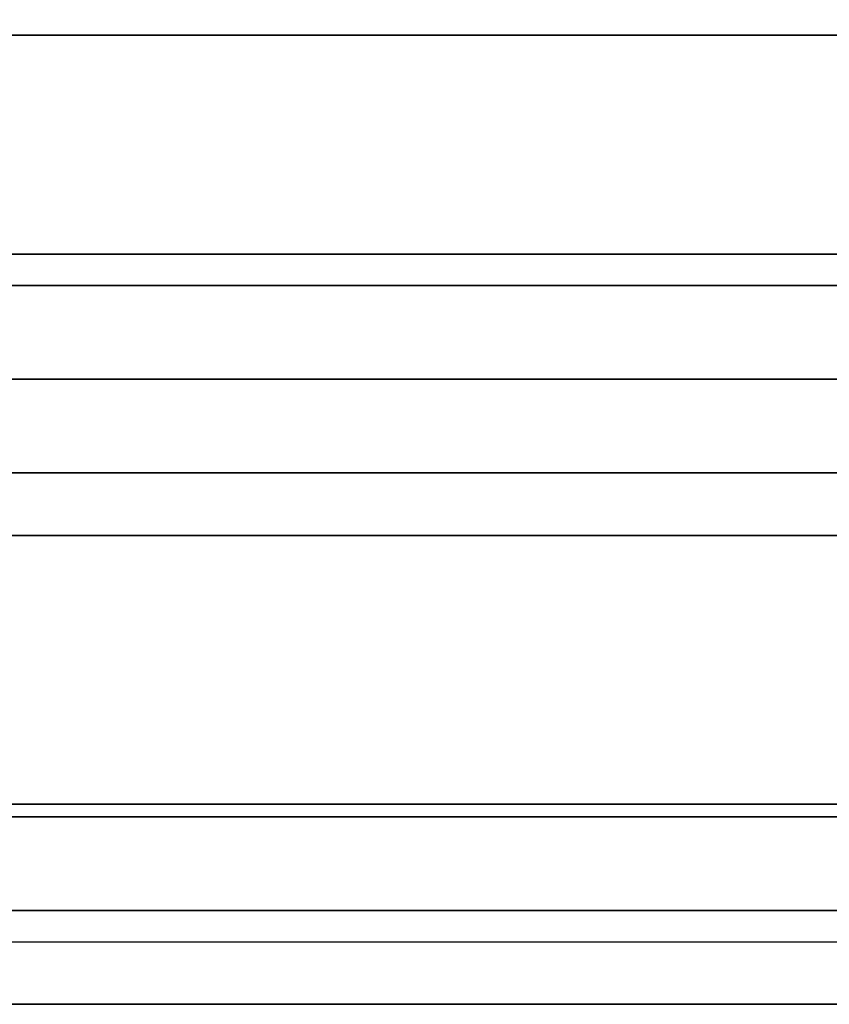
# Model space of a CAD drawing. Extents: x -133 to 133, y -18 to 18.
# Drawn here: x -66 to -60, y -18 to -11 of the extents above; entities that cross this region are included whole.
import ezdxf

# ---------------------------------------------------------------- set-up
doc = ezdxf.new("R2010")
doc.units = 0
for name, color, linetype in [('3D', 254, 'CONTINUOUS'), ('3D-FLAT', 7, 'CONTINUOUS'), ('3D-NON', 43, 'CONTINUOUS'), ('3D-VHC', 1, 'CONTINUOUS')]:
    doc.layers.add(name, color=color, linetype=linetype)

msp = doc.modelspace()

# ---------------------------------------------------------------- linework, layer by layer
at = {"layer": '3D'}
msp.add_3dface([(-15.1, -17.75, 36), (-86.9, -17.75, 36), (-86.9, -18.5, 35.25), (-15.1, -18.5, 35.25)], dxfattribs=at)
at = {"layer": '3D-FLAT'}
for points in [[(-86.9, -12.75, 26.8), (-51.1, -12.75, 26.8), (-51.1, 16.4, 26.8), (-86.9, 16.4, 26.8)], [(-86.9, -12.75, 6), (-51.1, -12.75, 6), (-51.1, 16.4, 6), (-86.9, 16.4, 6)], [(-57, 12.5, 25), (-57, -12.5, 25), (-84, -12.5, 25), (-84, 12.5, 25)], [(-84, 12.5, 11), (-84, -12.5, 11), (-57, -12.5, 11), (-57, 12.5, 11)], [(-15.1, -10.5, 36), (-86.9, -10.5, 36), (-86.9, -16.9, 36), (-15.1, -16.9, 36)], [(-51.1, -10.75, 27), (-86.9, -10.75, 27), (-86.9, -13.5, 27), (-51.1, -13.5, 27)], [(-15.1, -17, 36), (-86.9, -17, 36), (-86.9, -17.75, 36), (-15.1, -17.75, 36)], [(-15.1, -18.5, 34.5), (-86.9, -18.5, 34.5), (-86.9, -18, 34.5), (-15.1, -18, 34.5)]]:
    msp.add_3dface(points, dxfattribs=at)
at = {"layer": '3D-NON'}
for points in [[(-51.1, -10.75, 35.75), (-86.9, -10.75, 35.75), (-86.9, -10.75, 27), (-51.1, -10.75, 27)], [(-86.9, -12.75, 6), (-51.1, -12.75, 6), (-51.1, -12.75, 26.8), (-86.9, -12.75, 26.8)], [(-86.9, -12.75, 9.5), (-86.9, -12.75, 10), (-51.1, -12.75, 10), (-51.1, -12.75, 9.5)], [(-86.9, -12.75, 6), (-86.9, -12.75, 9.5), (-51.1, -12.75, 9.5), (-51.1, -12.75, 6)], [(-85.25, -12.75, 25.5), (-85.25, -12.75, 26.5), (-55.75, -12.75, 26.5), (-55.75, -12.75, 25.5)], [(-85.25, -12.75, 10.5), (-85.25, -12.75, 25.5), (-55.75, -12.75, 25.5), (-55.75, -12.75, 10.5)], [(-15.1, -16.9, 36), (-86.9, -16.9, 36), (-86.9, -16.9, 34.75), (-15.1, -16.9, 34.75)], [(-15.1, -17, 34.75), (-86.9, -17, 34.75), (-86.9, -17, 36), (-15.1, -17, 36)], [(-15.1, -18.5, 35.25), (-86.9, -18.5, 35.25), (-86.9, -18.5, 34.5), (-15.1, -18.5, 34.5)]]:
    msp.add_3dface(points, dxfattribs=at)
at = {"layer": '3D-VHC'}
for points in [[(-86.9, -14.25, 10), (-86.9, -12.75, 10), (-51.1, -12.75, 10), (-51.1, -14.25, 10)], [(-86.9, -14.75, 9.5), (-86.9, -12.75, 9.5), (-51.1, -12.75, 9.5), (-51.1, -14.75, 9.5)], [(-86.9, -14.75, 9.5), (-86.9, -12.75, 9.5), (-51.1, -12.75, 9.5), (-51.1, -14.75, 9.5)], [(-86.9, -14.75, 6), (-86.9, -12.75, 6), (-51.1, -12.75, 6), (-51.1, -14.75, 6)], [(-85.25, -13.5, 26.5), (-85.25, -12.75, 26.5), (-55.75, -12.75, 26.5), (-55.75, -13.5, 26.5)], [(-85.25, -14.25, 25.5), (-85.25, -12.75, 25.5), (-55.75, -12.75, 25.5), (-55.75, -14.25, 25.5)], [(-85.25, -14.25, 25.5), (-85.25, -12.75, 25.5), (-55.75, -12.75, 25.5), (-55.75, -14.25, 25.5)], [(-85.25, -14.25, 10.5), (-85.25, -12.75, 10.5), (-55.75, -12.75, 10.5), (-55.75, -14.25, 10.5)], [(-51.1, -13.5, 27), (-86.9, -13.5, 27), (-86.9, -14.25, 27.75), (-51.1, -14.25, 27.75)], [(-85.25, -13.5, 26.5), (-85.25, -14.25, 25.5), (-55.75, -14.25, 25.5), (-55.75, -13.5, 26.5)], [(-86.9, -14.25, 10), (-86.9, -14.75, 9.5), (-51.1, -14.75, 9.5), (-51.1, -14.25, 10)], [(-51.1, -14.25, 27.75), (-86.9, -14.25, 27.75), (-86.9, -14.25, 35.75), (-51.1, -14.25, 35.75)], [(-85.25, -14.25, 25.5), (-85.25, -14.25, 10.5), (-55.75, -14.25, 10.5), (-55.75, -14.25, 25.5)], [(-86.9, -14.75, 9.5), (-86.9, -14.75, 6), (-51.1, -14.75, 6), (-51.1, -14.75, 9.5)]]:
    msp.add_3dface(points, dxfattribs=at)

doc.saveas('drawing.dxf')
